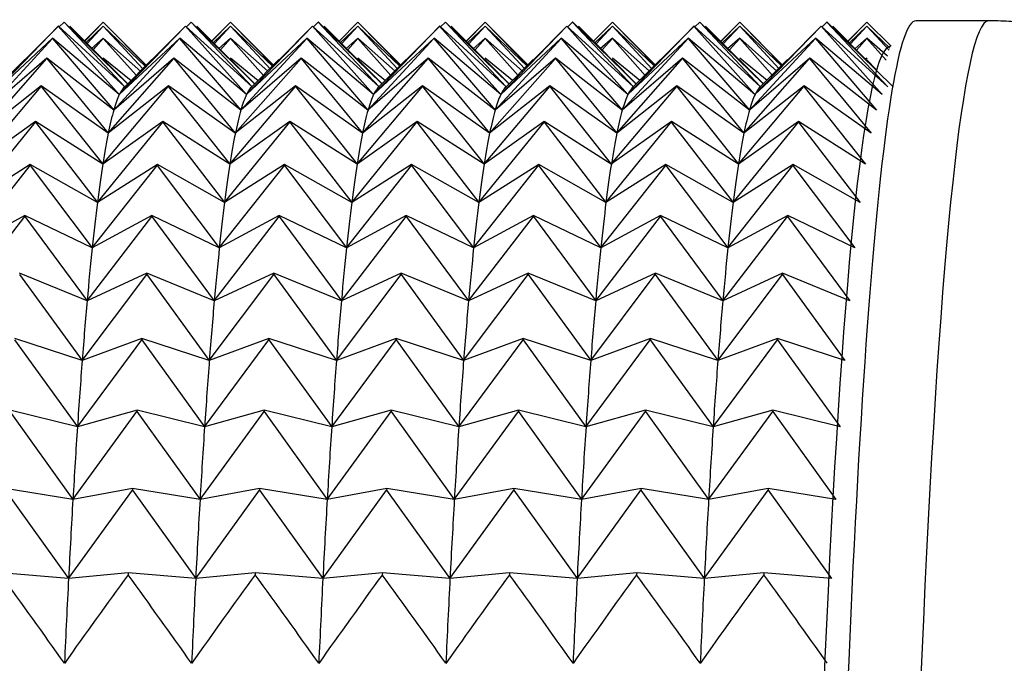
# Model space of a CAD drawing. Units: millimetres. Extents: x 6 to 291, y 5 to 413.
# Drawn here: x 105 to 106, y 117 to 118 of the extents above; entities that cross this region are included whole.
import ezdxf

# ---------------------------------------------------------------- set-up
doc = ezdxf.new("R2010")
doc.units = ezdxf.units.MM
doc.layers.add('Layer1', color=7, linetype='Continuous')

msp = doc.modelspace()

# ---------------------------------------------------------------- linework, layer by layer
at = {"layer": 'Layer1', "color": 7, "linetype": 'Continuous'}
for p, q in [((105.0638, 118.0217), (105.1504, 118.1111)), ((105.1505, 118.1113), (105.1066, 118.0674)), ((105.1505, 118.1113), (105.1504, 118.1111)), ((105.1504, 118.1111), (105.2303, 118.0217)), ((105.2376, 118.0319), (105.1505, 118.1113)), ((105.1516, 118.1103), (105.158, 118.1165)), ((105.158, 118.1165), (105.2376, 118.0319)), ((105.1581, 118.1165), (105.158, 118.1165)), ((105.2411, 118.0356), (105.1581, 118.1165)), ((105.1655, 118.1113), (105.2413, 118.0355)), ((105.2093, 118.1165), (105.1849, 118.092)), ((105.185, 118.0918), (105.2093, 118.1165)), ((105.2093, 118.1113), (105.1865, 118.0896)), ((105.1883, 118.0886), (105.2093, 118.1111)), ((105.2093, 118.1165), (105.2657, 118.0592)), ((105.2656, 118.0602), (105.2093, 118.1165)), ((105.2648, 118.0584), (105.2093, 118.1113)), ((105.2093, 118.1113), (105.2093, 118.1111)), ((105.2093, 118.1111), (105.2615, 118.0551)), ((105.2303, 118.0217), (105.3169, 118.1111)), ((105.317, 118.1113), (105.2731, 118.0674)), ((105.317, 118.1113), (105.3169, 118.1111)), ((105.3169, 118.1111), (105.3967, 118.0217)), ((105.4041, 118.0319), (105.317, 118.1113)), ((105.3181, 118.1103), (105.3245, 118.1165)), ((105.3245, 118.1165), (105.4041, 118.0319)), ((105.3246, 118.1165), (105.3245, 118.1165)), ((105.4076, 118.0356), (105.3246, 118.1165)), ((105.332, 118.1113), (105.4078, 118.0355)), ((105.376, 118.1165), (105.3514, 118.0919)), ((105.3516, 118.0917), (105.376, 118.1165)), ((105.376, 118.1113), (105.3531, 118.0895)), ((105.3549, 118.0885), (105.376, 118.1111)), ((105.376, 118.1165), (105.4323, 118.0593)), ((105.4322, 118.0603), (105.376, 118.1165)), ((105.4314, 118.0585), (105.376, 118.1113)), ((105.376, 118.1113), (105.376, 118.1111)), ((105.376, 118.1111), (105.4281, 118.0552)), ((105.3967, 118.0217), (105.4834, 118.1111)), ((105.4835, 118.1113), (105.4396, 118.0674)), ((105.4835, 118.1113), (105.4834, 118.1111)), ((105.4834, 118.1111), (105.5632, 118.0217)), ((105.5706, 118.0319), (105.4835, 118.1113)), ((105.4846, 118.1103), (105.4909, 118.1165)), ((105.4909, 118.1165), (105.5706, 118.0319)), ((105.4911, 118.1165), (105.4909, 118.1165)), ((105.5741, 118.0356), (105.4911, 118.1165)), ((105.4985, 118.1113), (105.5743, 118.0355)), ((105.5427, 118.1165), (105.518, 118.0918)), ((105.5182, 118.0916), (105.5427, 118.1165)), ((105.5427, 118.1113), (105.5197, 118.0894)), ((105.5215, 118.0884), (105.5427, 118.1111)), ((105.5427, 118.1165), (105.5989, 118.0594)), ((105.5988, 118.0604), (105.5427, 118.1165)), ((105.598, 118.0586), (105.5427, 118.1113)), ((105.5427, 118.1113), (105.5427, 118.1111)), ((105.5427, 118.1111), (105.5947, 118.0553)), ((105.5632, 118.0217), (105.6498, 118.1111)), ((105.65, 118.1113), (105.6061, 118.0674)), ((105.65, 118.1113), (105.6498, 118.1111)), ((105.6498, 118.1111), (105.7297, 118.0217)), ((105.7371, 118.0319), (105.65, 118.1113)), ((105.6511, 118.1103), (105.6574, 118.1165)), ((105.6574, 118.1165), (105.7371, 118.0319)), ((105.6576, 118.1165), (105.6574, 118.1165)), ((105.7406, 118.0356), (105.6576, 118.1165)), ((105.665, 118.1113), (105.7408, 118.0355)), ((105.7093, 118.1165), (105.6846, 118.0917)), ((105.6848, 118.0916), (105.7093, 118.1165)), ((105.7093, 118.1113), (105.6863, 118.0893)), ((105.6881, 118.0883), (105.7093, 118.1111)), ((105.7093, 118.1165), (105.7654, 118.0595)), ((105.7654, 118.0605), (105.7093, 118.1165)), ((105.7646, 118.0587), (105.7093, 118.1113)), ((105.7093, 118.1113), (105.7093, 118.1111)), ((105.7093, 118.1111), (105.7612, 118.0554)), ((105.7297, 118.0217), (105.8163, 118.1111)), ((105.8165, 118.1113), (105.7726, 118.0674)), ((105.8165, 118.1113), (105.8163, 118.1111)), ((105.8163, 118.1111), (105.8962, 118.0217)), ((105.9036, 118.0319), (105.8165, 118.1113)), ((105.8176, 118.1103), (105.8239, 118.1165)), ((105.8239, 118.1165), (105.9036, 118.0319)), ((105.8241, 118.1165), (105.8239, 118.1165)), ((105.9071, 118.0356), (105.8241, 118.1165)), ((105.8315, 118.1113), (105.9073, 118.0355)), ((105.876, 118.1165), (105.8512, 118.0917)), ((105.8514, 118.0915), (105.876, 118.1165)), ((105.876, 118.1113), (105.8528, 118.0893)), ((105.8546, 118.0882), (105.876, 118.1111)), ((105.876, 118.1165), (105.932, 118.0596)), ((105.9319, 118.0605), (105.876, 118.1165)), ((105.9312, 118.0587), (105.876, 118.1113)), ((105.876, 118.1113), (105.876, 118.1111)), ((105.876, 118.1111), (105.9278, 118.0555)), ((105.8962, 118.0217), (105.9828, 118.1111)), ((105.983, 118.1113), (105.9391, 118.0674)), ((105.983, 118.1113), (105.9828, 118.1111)), ((105.9828, 118.1111), (106.0627, 118.0217)), ((106.0701, 118.0319), (105.983, 118.1113)), ((105.9841, 118.1103), (105.9904, 118.1165)), ((105.9904, 118.1165), (106.0701, 118.0319)), ((105.9906, 118.1165), (105.9904, 118.1165)), ((106.0736, 118.0356), (105.9906, 118.1165)), ((105.998, 118.1113), (106.0738, 118.0355)), ((106.0427, 118.1165), (106.0178, 118.0916)), ((106.0179, 118.0914), (106.0427, 118.1165)), ((106.0427, 118.1113), (106.0194, 118.0892)), ((106.0212, 118.0881), (106.0427, 118.1111)), ((106.0427, 118.1165), (106.0986, 118.0597)), ((106.0985, 118.0606), (106.0427, 118.1165)), ((106.0977, 118.0588), (106.0427, 118.1113)), ((106.0427, 118.1113), (106.0427, 118.1111)), ((106.0427, 118.1111), (106.0944, 118.0556)), ((106.0627, 118.0217), (106.1493, 118.1111)), ((106.1495, 118.1113), (106.1056, 118.0674)), ((106.1495, 118.1113), (106.1493, 118.1111)), ((106.1493, 118.1111), (106.2292, 118.0217)), ((106.2366, 118.0319), (106.1495, 118.1113)), ((106.1506, 118.1103), (106.1569, 118.1165)), ((106.1569, 118.1165), (106.2366, 118.0319)), ((106.1571, 118.1165), (106.1569, 118.1165)), ((106.2439, 118.0319), (106.1571, 118.1165)), ((106.1645, 118.1113), (106.2084, 118.0674)), ((106.2093, 118.1165), (106.1843, 118.0915)), ((106.1845, 118.0913), (106.2093, 118.1165)), ((106.2093, 118.1113), (106.186, 118.0891)), ((106.1878, 118.088), (106.2093, 118.1111)), ((106.2409, 118.0849), (106.2093, 118.1165)), ((106.2395, 118.0825), (106.2093, 118.1113)), ((106.2093, 118.1113), (106.2093, 118.1111)), ((106.2093, 118.1111), (106.2386, 118.0797)), ((106.3689, 118.1182), (106.2735, 118.1182)), ((105.0565, 118.0014), (105.1428, 118.0953)), ((105.1429, 118.0957), (105.0638, 118.0217)), ((105.1429, 118.0957), (105.1428, 118.0953)), ((105.1428, 118.0953), (105.223, 118.0014)), ((105.2303, 118.0217), (105.1429, 118.0957)), ((105.2093, 118.0957), (105.1939, 118.082)), ((105.1963, 118.0806), (105.2093, 118.0953)), ((105.2584, 118.0521), (105.2093, 118.0957)), ((105.2093, 118.0957), (105.2093, 118.0953)), ((105.2093, 118.0953), (105.2526, 118.0465)), ((105.223, 118.0014), (105.3093, 118.0953)), ((105.3094, 118.0957), (105.2303, 118.0217)), ((105.3094, 118.0957), (105.3093, 118.0953)), ((105.3093, 118.0953), (105.3894, 118.0014)), ((105.3967, 118.0217), (105.3094, 118.0957)), ((105.376, 118.0957), (105.3605, 118.0819)), ((105.3629, 118.0805), (105.376, 118.0953)), ((105.425, 118.0522), (105.376, 118.0957)), ((105.376, 118.0957), (105.376, 118.0953)), ((105.376, 118.0953), (105.4192, 118.0466)), ((105.3894, 118.0014), (105.4758, 118.0953)), ((105.4759, 118.0957), (105.3967, 118.0217)), ((105.4759, 118.0957), (105.4758, 118.0953)), ((105.4758, 118.0953), (105.5559, 118.0014)), ((105.5632, 118.0217), (105.4759, 118.0957)), ((105.5427, 118.0957), (105.5271, 118.0818)), ((105.5295, 118.0804), (105.5427, 118.0953)), ((105.5915, 118.0523), (105.5427, 118.0957)), ((105.5427, 118.0957), (105.5427, 118.0953)), ((105.5427, 118.0953), (105.5858, 118.0467)), ((105.5559, 118.0014), (105.6423, 118.0953)), ((105.6424, 118.0957), (105.5632, 118.0217)), ((105.6424, 118.0957), (105.6423, 118.0953)), ((105.6423, 118.0953), (105.7224, 118.0014)), ((105.7297, 118.0217), (105.6424, 118.0957)), ((105.7093, 118.0957), (105.6936, 118.0817)), ((105.6961, 118.0803), (105.7093, 118.0953)), ((105.7581, 118.0524), (105.7093, 118.0957)), ((105.7093, 118.0957), (105.7093, 118.0953)), ((105.7093, 118.0953), (105.7524, 118.0468)), ((105.7224, 118.0014), (105.8088, 118.0953)), ((105.8089, 118.0957), (105.7297, 118.0217)), ((105.8089, 118.0957), (105.8088, 118.0953)), ((105.8088, 118.0953), (105.8889, 118.0014)), ((105.8962, 118.0217), (105.8089, 118.0957)), ((105.876, 118.0957), (105.8602, 118.0817)), ((105.8626, 118.0802), (105.876, 118.0953)), ((105.9247, 118.0524), (105.876, 118.0957)), ((105.876, 118.0957), (105.876, 118.0953)), ((105.876, 118.0953), (105.919, 118.0468)), ((105.8889, 118.0014), (105.9753, 118.0953)), ((105.9754, 118.0957), (105.8962, 118.0217)), ((105.9754, 118.0957), (105.9753, 118.0953)), ((105.9753, 118.0953), (106.0554, 118.0014)), ((106.0627, 118.0217), (105.9754, 118.0957)), ((106.0427, 118.0957), (106.0268, 118.0816)), ((106.0292, 118.0801), (106.0427, 118.0953)), ((106.0913, 118.0525), (106.0427, 118.0957)), ((106.0427, 118.0957), (106.0427, 118.0953)), ((106.0427, 118.0953), (106.0855, 118.0469)), ((106.0554, 118.0014), (106.1418, 118.0953)), ((106.1419, 118.0957), (106.0627, 118.0217)), ((106.1419, 118.0957), (106.1418, 118.0953)), ((106.1418, 118.0953), (106.2219, 118.0014)), ((106.2292, 118.0217), (106.1419, 118.0957)), ((106.2093, 118.0957), (106.1934, 118.0815)), ((106.1958, 118.08), (106.2093, 118.0953)), ((106.2362, 118.0718), (106.2093, 118.0957)), ((106.2093, 118.0957), (106.2093, 118.0953)), ((106.2093, 118.0953), (106.2346, 118.0668)), ((105.0492, 117.971), (105.1353, 118.069)), ((105.1354, 118.0696), (105.0565, 118.0014)), ((105.1354, 118.0696), (105.1353, 118.069)), ((105.1353, 118.069), (105.2157, 117.971)), ((105.223, 118.0014), (105.1354, 118.0696)), ((105.2457, 118.0398), (105.2093, 118.0696)), ((105.2093, 118.0696), (105.2093, 118.069)), ((105.2157, 117.971), (105.3018, 118.069)), ((105.3019, 118.0696), (105.223, 118.0014)), ((105.3019, 118.0696), (105.3018, 118.069)), ((105.3018, 118.069), (105.3822, 117.971)), ((105.3894, 118.0014), (105.3019, 118.0696)), ((105.4123, 118.0399), (105.376, 118.0696)), ((105.376, 118.0696), (105.376, 118.069)), ((105.3822, 117.971), (105.4683, 118.069)), ((105.4684, 118.0696), (105.3894, 118.0014)), ((105.4684, 118.0696), (105.4683, 118.069)), ((105.4683, 118.069), (105.5487, 117.971)), ((105.5559, 118.0014), (105.4684, 118.0696)), ((105.5789, 118.0399), (105.5427, 118.0696)), ((105.5427, 118.0696), (105.5427, 118.069)), ((105.5487, 117.971), (105.6348, 118.069)), ((105.6349, 118.0696), (105.5559, 118.0014)), ((105.6349, 118.0696), (105.6348, 118.069)), ((105.6348, 118.069), (105.7152, 117.971)), ((105.7224, 118.0014), (105.6349, 118.0696)), ((105.7454, 118.04), (105.7093, 118.0696)), ((105.7093, 118.0696), (105.7093, 118.069)), ((105.7152, 117.971), (105.8013, 118.069)), ((105.8014, 118.0696), (105.7224, 118.0014)), ((105.8014, 118.0696), (105.8013, 118.069)), ((105.8013, 118.069), (105.8817, 117.971)), ((105.8889, 118.0014), (105.8014, 118.0696)), ((105.912, 118.0401), (105.876, 118.0696)), ((105.876, 118.0696), (105.876, 118.069)), ((105.8817, 117.971), (105.9678, 118.069)), ((105.9679, 118.0696), (105.8889, 118.0014)), ((105.9679, 118.0696), (105.9678, 118.069)), ((105.9678, 118.069), (106.0482, 117.971)), ((106.0554, 118.0014), (105.9679, 118.0696)), ((106.0786, 118.0402), (106.0427, 118.0696)), ((106.0427, 118.0696), (106.0427, 118.069)), ((106.0482, 117.971), (106.1343, 118.069)), ((106.1344, 118.0696), (106.0554, 118.0014)), ((106.1344, 118.0696), (106.1343, 118.069)), ((106.1343, 118.069), (106.2147, 117.971)), ((106.2219, 118.0014), (106.1344, 118.0696)), ((106.2093, 118.0696), (106.2076, 118.0682)), ((106.2093, 118.0696), (106.2093, 118.069)), ((105.1065, 118.0675), (105.0695, 118.0305)), ((105.2413, 118.0358), (105.2096, 118.0675)), ((105.2729, 118.0675), (105.236, 118.0305)), ((105.4078, 118.0358), (105.3761, 118.0675)), ((105.4394, 118.0675), (105.4025, 118.0305)), ((105.5743, 118.0358), (105.5426, 118.0675)), ((105.6059, 118.0675), (105.5689, 118.0305)), ((105.7408, 118.0358), (105.7091, 118.0675)), ((105.7724, 118.0675), (105.7354, 118.0305)), ((105.9073, 118.0358), (105.8756, 118.0675)), ((105.9389, 118.0675), (105.9019, 118.0305)), ((106.0738, 118.0358), (106.0421, 118.0675)), ((106.1054, 118.0675), (106.0684, 118.0305)), ((106.222, 118.0541), (106.2086, 118.0675)), ((105.0421, 117.9306), (105.1279, 118.0323)), ((105.128, 118.0331), (105.0492, 117.971)), ((105.128, 118.0331), (105.1279, 118.0323)), ((105.1279, 118.0323), (105.2086, 117.9306)), ((105.2157, 117.971), (105.128, 118.0331)), ((105.2086, 117.9306), (105.2944, 118.0323)), ((105.2945, 118.0331), (105.2157, 117.971)), ((105.2945, 118.0331), (105.2944, 118.0323)), ((105.2944, 118.0323), (105.3751, 117.9306)), ((105.3822, 117.971), (105.2945, 118.0331)), ((105.3751, 117.9306), (105.4609, 118.0323)), ((105.461, 118.0331), (105.3822, 117.971)), ((105.461, 118.0331), (105.4609, 118.0323)), ((105.4609, 118.0323), (105.5416, 117.9306)), ((105.5487, 117.971), (105.461, 118.0331)), ((105.5416, 117.9306), (105.6274, 118.0323)), ((105.6275, 118.0331), (105.5487, 117.971)), ((105.6275, 118.0331), (105.6274, 118.0323)), ((105.6274, 118.0323), (105.7081, 117.9306)), ((105.7152, 117.971), (105.6275, 118.0331)), ((105.7081, 117.9306), (105.7939, 118.0323)), ((105.794, 118.0331), (105.7152, 117.971)), ((105.794, 118.0331), (105.7939, 118.0323)), ((105.7939, 118.0323), (105.8746, 117.9306)), ((105.8817, 117.971), (105.794, 118.0331)), ((105.8746, 117.9306), (105.9604, 118.0323)), ((105.9605, 118.0331), (105.8817, 117.971)), ((105.9605, 118.0331), (105.9604, 118.0323)), ((105.9604, 118.0323), (106.0411, 117.9306)), ((106.0482, 117.971), (105.9605, 118.0331)), ((106.0411, 117.9306), (106.1269, 118.0323)), ((106.127, 118.0331), (106.0482, 117.971)), ((106.127, 118.0331), (106.1269, 118.0323)), ((106.1269, 118.0323), (106.2076, 117.9306)), ((106.2147, 117.971), (106.127, 118.0331)), ((105.0351, 117.8805), (105.1206, 117.9855)), ((105.1207, 117.9865), (105.0421, 117.9306)), ((105.1207, 117.9865), (105.1206, 117.9855)), ((105.1206, 117.9855), (105.2016, 117.8805)), ((105.2086, 117.9306), (105.1207, 117.9865)), ((105.2016, 117.8805), (105.2871, 117.9855)), ((105.2872, 117.9865), (105.2086, 117.9306)), ((105.2872, 117.9865), (105.2871, 117.9855)), ((105.2871, 117.9855), (105.3681, 117.8805)), ((105.3751, 117.9306), (105.2872, 117.9865)), ((105.3681, 117.8805), (105.4536, 117.9855)), ((105.4537, 117.9865), (105.3751, 117.9306)), ((105.4537, 117.9865), (105.4536, 117.9855)), ((105.4536, 117.9855), (105.5346, 117.8805)), ((105.5416, 117.9306), (105.4537, 117.9865)), ((105.5346, 117.8805), (105.6201, 117.9855)), ((105.6202, 117.9865), (105.5416, 117.9306)), ((105.6202, 117.9865), (105.6201, 117.9855)), ((105.6201, 117.9855), (105.7011, 117.8805)), ((105.7081, 117.9306), (105.6202, 117.9865)), ((105.7011, 117.8805), (105.7866, 117.9855)), ((105.7867, 117.9865), (105.7081, 117.9306)), ((105.7867, 117.9865), (105.7866, 117.9855)), ((105.7866, 117.9855), (105.8676, 117.8805)), ((105.8746, 117.9306), (105.7867, 117.9865)), ((105.8676, 117.8805), (105.9531, 117.9855)), ((105.9532, 117.9865), (105.8746, 117.9306)), ((105.9532, 117.9865), (105.9531, 117.9855)), ((105.9531, 117.9855), (106.0341, 117.8805)), ((106.0411, 117.9306), (105.9532, 117.9865)), ((106.0341, 117.8805), (106.1196, 117.9855)), ((106.1197, 117.9865), (106.0411, 117.9306)), ((106.1197, 117.9865), (106.1196, 117.9855)), ((106.1196, 117.9855), (106.2006, 117.8805)), ((106.2076, 117.9306), (106.1197, 117.9865)), ((105.0283, 117.8208), (105.1134, 117.9287)), ((105.1136, 117.9299), (105.0351, 117.8805)), ((105.1136, 117.9299), (105.1134, 117.9287)), ((105.1134, 117.9287), (105.1948, 117.8208)), ((105.2016, 117.8805), (105.1136, 117.9299)), ((105.1948, 117.8208), (105.2799, 117.9287)), ((105.2801, 117.9299), (105.2016, 117.8805)), ((105.2801, 117.9299), (105.2799, 117.9287)), ((105.2799, 117.9287), (105.3612, 117.8208)), ((105.3681, 117.8805), (105.2801, 117.9299)), ((105.3612, 117.8208), (105.4464, 117.9287)), ((105.4466, 117.9299), (105.3681, 117.8805)), ((105.4466, 117.9299), (105.4464, 117.9287)), ((105.4464, 117.9287), (105.5277, 117.8208)), ((105.5346, 117.8805), (105.4466, 117.9299)), ((105.5277, 117.8208), (105.6129, 117.9287)), ((105.6131, 117.9299), (105.5346, 117.8805)), ((105.6131, 117.9299), (105.6129, 117.9287)), ((105.6129, 117.9287), (105.6942, 117.8208)), ((105.7011, 117.8805), (105.6131, 117.9299)), ((105.6942, 117.8208), (105.7794, 117.9287)), ((105.7796, 117.9299), (105.7011, 117.8805)), ((105.7796, 117.9299), (105.7794, 117.9287)), ((105.7794, 117.9287), (105.8607, 117.8208)), ((105.8676, 117.8805), (105.7796, 117.9299)), ((105.8607, 117.8208), (105.9459, 117.9287)), ((105.9461, 117.9299), (105.8676, 117.8805)), ((105.9461, 117.9299), (105.9459, 117.9287)), ((105.9459, 117.9287), (106.0272, 117.8208)), ((106.0341, 117.8805), (105.9461, 117.9299)), ((106.0272, 117.8208), (106.1124, 117.9287)), ((106.1126, 117.9299), (106.0341, 117.8805)), ((106.1126, 117.9299), (106.1124, 117.9287)), ((106.1124, 117.9287), (106.1937, 117.8208)), ((106.2006, 117.8805), (106.1126, 117.9299)), ((105.1066, 117.8635), (105.0283, 117.8208)), ((105.1066, 117.8635), (105.1065, 117.8621)), ((105.1948, 117.8208), (105.1066, 117.8635)), ((105.2731, 117.8635), (105.1948, 117.8208)), ((105.2731, 117.8635), (105.273, 117.8621)), ((105.3612, 117.8208), (105.2731, 117.8635)), ((105.4396, 117.8635), (105.3612, 117.8208)), ((105.4396, 117.8635), (105.4395, 117.8621)), ((105.5277, 117.8208), (105.4396, 117.8635)), ((105.6061, 117.8635), (105.5277, 117.8208)), ((105.6061, 117.8635), (105.606, 117.8621)), ((105.6942, 117.8208), (105.6061, 117.8635)), ((105.7726, 117.8635), (105.6942, 117.8208)), ((105.7726, 117.8635), (105.7725, 117.8621)), ((105.8607, 117.8208), (105.7726, 117.8635)), ((105.9391, 117.8635), (105.8607, 117.8208)), ((105.9391, 117.8635), (105.939, 117.8621)), ((106.0272, 117.8208), (105.9391, 117.8635)), ((106.1056, 117.8635), (106.0272, 117.8208)), ((106.1056, 117.8635), (106.1054, 117.8621)), ((106.1937, 117.8208), (106.1056, 117.8635)), ((105.0216, 117.7517), (105.1065, 117.8621)), ((105.1065, 117.8621), (105.1881, 117.7517)), ((105.1881, 117.7517), (105.273, 117.8621)), ((105.273, 117.8621), (105.3546, 117.7517)), ((105.3546, 117.7517), (105.4395, 117.8621)), ((105.4395, 117.8621), (105.5211, 117.7517)), ((105.5211, 117.7517), (105.606, 117.8621)), ((105.606, 117.8621), (105.6876, 117.7517)), ((105.6876, 117.7517), (105.7725, 117.8621)), ((105.7725, 117.8621), (105.8541, 117.7517)), ((105.8541, 117.7517), (105.939, 117.8621)), ((105.939, 117.8621), (106.0206, 117.7517)), ((106.0206, 117.7517), (106.1054, 117.8621)), ((106.1054, 117.8621), (106.1871, 117.7517)), ((105.0997, 117.7859), (105.1816, 117.6735)), ((105.1881, 117.7517), (105.0998, 117.7876)), ((105.1816, 117.6735), (105.2662, 117.7859)), ((105.2663, 117.7876), (105.1881, 117.7517)), ((105.2663, 117.7876), (105.2662, 117.7859)), ((105.2662, 117.7859), (105.3481, 117.6735)), ((105.3546, 117.7517), (105.2663, 117.7876)), ((105.3481, 117.6735), (105.4327, 117.7859)), ((105.4328, 117.7876), (105.3546, 117.7517)), ((105.4328, 117.7876), (105.4327, 117.7859)), ((105.4327, 117.7859), (105.5146, 117.6735)), ((105.5211, 117.7517), (105.4328, 117.7876)), ((105.5146, 117.6735), (105.5992, 117.7859)), ((105.5993, 117.7876), (105.5211, 117.7517)), ((105.5993, 117.7876), (105.5992, 117.7859)), ((105.5992, 117.7859), (105.6811, 117.6735)), ((105.6876, 117.7517), (105.5993, 117.7876)), ((105.6811, 117.6735), (105.7657, 117.7859)), ((105.7658, 117.7876), (105.6876, 117.7517)), ((105.7658, 117.7876), (105.7657, 117.7859)), ((105.7657, 117.7859), (105.8476, 117.6735)), ((105.8541, 117.7517), (105.7658, 117.7876)), ((105.8476, 117.6735), (105.9322, 117.7859)), ((105.9323, 117.7876), (105.8541, 117.7517)), ((105.9323, 117.7876), (105.9322, 117.7859)), ((105.9322, 117.7859), (106.0141, 117.6735)), ((106.0206, 117.7517), (105.9323, 117.7876)), ((106.0141, 117.6735), (106.0987, 117.7859)), ((106.0988, 117.7876), (106.0206, 117.7517)), ((106.0988, 117.7876), (106.0987, 117.7859)), ((106.0987, 117.7859), (106.1806, 117.6735)), ((106.1871, 117.7517), (106.0988, 117.7876)), ((105.0932, 117.7006), (105.1754, 117.5866)), ((105.1816, 117.6735), (105.0933, 117.7024)), ((105.1754, 117.5866), (105.2597, 117.7006)), ((105.2598, 117.7024), (105.1816, 117.6735)), ((105.2598, 117.7024), (105.2597, 117.7006)), ((105.2597, 117.7006), (105.3419, 117.5866)), ((105.3481, 117.6735), (105.2598, 117.7024)), ((105.3419, 117.5866), (105.4262, 117.7006)), ((105.4263, 117.7024), (105.3481, 117.6735)), ((105.4263, 117.7024), (105.4262, 117.7006)), ((105.4262, 117.7006), (105.5084, 117.5866)), ((105.5146, 117.6735), (105.4263, 117.7024)), ((105.5084, 117.5866), (105.5927, 117.7006)), ((105.5928, 117.7024), (105.5146, 117.6735)), ((105.5928, 117.7024), (105.5927, 117.7006)), ((105.5927, 117.7006), (105.6749, 117.5866)), ((105.6811, 117.6735), (105.5928, 117.7024)), ((105.6749, 117.5866), (105.7592, 117.7006)), ((105.7593, 117.7024), (105.6811, 117.6735)), ((105.7593, 117.7024), (105.7592, 117.7006)), ((105.7592, 117.7006), (105.8414, 117.5866)), ((105.8476, 117.6735), (105.7593, 117.7024)), ((105.8414, 117.5866), (105.9256, 117.7006)), ((105.9258, 117.7024), (105.8476, 117.6735)), ((105.9258, 117.7024), (105.9256, 117.7006)), ((105.9256, 117.7006), (106.0079, 117.5866)), ((106.0141, 117.6735), (105.9258, 117.7024)), ((106.0079, 117.5866), (106.0921, 117.7006)), ((106.0923, 117.7024), (106.0141, 117.6735)), ((106.0923, 117.7024), (106.0921, 117.7006)), ((106.0921, 117.7006), (106.1744, 117.5866)), ((106.1806, 117.6735), (106.0923, 117.7024)), ((105.0869, 117.6064), (105.1695, 117.4913)), ((105.1754, 117.5866), (105.087, 117.6084)), ((105.1695, 117.4913), (105.2534, 117.6064)), ((105.2535, 117.6084), (105.1754, 117.5866)), ((105.2535, 117.6084), (105.2534, 117.6064)), ((105.2534, 117.6064), (105.336, 117.4913)), ((105.3419, 117.5866), (105.2535, 117.6084)), ((105.336, 117.4913), (105.4199, 117.6064)), ((105.42, 117.6084), (105.3419, 117.5866)), ((105.42, 117.6084), (105.4199, 117.6064)), ((105.4199, 117.6064), (105.5025, 117.4913)), ((105.5084, 117.5866), (105.42, 117.6084)), ((105.5025, 117.4913), (105.5864, 117.6064)), ((105.5865, 117.6084), (105.5084, 117.5866)), ((105.5865, 117.6084), (105.5864, 117.6064)), ((105.5864, 117.6064), (105.669, 117.4913)), ((105.6749, 117.5866), (105.5865, 117.6084)), ((105.669, 117.4913), (105.7529, 117.6064)), ((105.753, 117.6084), (105.6749, 117.5866)), ((105.753, 117.6084), (105.7529, 117.6064)), ((105.7529, 117.6064), (105.8355, 117.4913)), ((105.8414, 117.5866), (105.753, 117.6084)), ((105.8355, 117.4913), (105.9194, 117.6064)), ((105.9195, 117.6084), (105.8414, 117.5866)), ((105.9195, 117.6084), (105.9194, 117.6064)), ((105.9194, 117.6064), (106.002, 117.4913)), ((106.0079, 117.5866), (105.9195, 117.6084)), ((106.002, 117.4913), (106.0859, 117.6064)), ((106.086, 117.6084), (106.0079, 117.5866)), ((106.086, 117.6084), (106.0859, 117.6064)), ((106.0859, 117.6064), (106.1685, 117.4913)), ((106.1744, 117.5866), (106.086, 117.6084)), ((105.0809, 117.5037), (105.1638, 117.3878)), ((105.1695, 117.4913), (105.081, 117.5058)), ((105.1638, 117.3878), (105.2474, 117.5037)), ((105.2475, 117.5058), (105.1695, 117.4913)), ((105.2475, 117.5058), (105.2474, 117.5037)), ((105.2474, 117.5037), (105.3303, 117.3878)), ((105.336, 117.4913), (105.2475, 117.5058)), ((105.3303, 117.3878), (105.4139, 117.5037)), ((105.414, 117.5058), (105.336, 117.4913)), ((105.414, 117.5058), (105.4139, 117.5037)), ((105.4139, 117.5037), (105.4968, 117.3878)), ((105.5025, 117.4913), (105.414, 117.5058)), ((105.4968, 117.3878), (105.5804, 117.5037)), ((105.5805, 117.5058), (105.5025, 117.4913)), ((105.5805, 117.5058), (105.5804, 117.5037)), ((105.5804, 117.5037), (105.6633, 117.3878)), ((105.669, 117.4913), (105.5805, 117.5058)), ((105.6633, 117.3878), (105.7469, 117.5037)), ((105.747, 117.5058), (105.669, 117.4913)), ((105.747, 117.5058), (105.7469, 117.5037)), ((105.7469, 117.5037), (105.8298, 117.3878)), ((105.8355, 117.4913), (105.747, 117.5058)), ((105.8298, 117.3878), (105.9134, 117.5037)), ((105.9135, 117.5058), (105.8355, 117.4913)), ((105.9135, 117.5058), (105.9134, 117.5037)), ((105.9134, 117.5037), (105.9963, 117.3878)), ((106.002, 117.4913), (105.9135, 117.5058)), ((105.9963, 117.3878), (106.0799, 117.5037)), ((106.08, 117.5058), (106.002, 117.4913)), ((106.08, 117.5058), (106.0799, 117.5037)), ((106.0799, 117.5037), (106.1628, 117.3878)), ((106.1685, 117.4913), (106.08, 117.5058)), ((105.1638, 117.3878), (105.0753, 117.3951)), ((105.2418, 117.3951), (105.1638, 117.3878)), ((105.2418, 117.3951), (105.2417, 117.3929)), ((105.3303, 117.3878), (105.2418, 117.3951)), ((105.4083, 117.3951), (105.3303, 117.3878)), ((105.4083, 117.3951), (105.4082, 117.3929)), ((105.4968, 117.3878), (105.4083, 117.3951)), ((105.5748, 117.3951), (105.4968, 117.3878)), ((105.5748, 117.3951), (105.5747, 117.3929)), ((105.6633, 117.3878), (105.5748, 117.3951)), ((105.7413, 117.3951), (105.6633, 117.3878)), ((105.7413, 117.3951), (105.7412, 117.3929)), ((105.8298, 117.3878), (105.7413, 117.3951)), ((105.9078, 117.3951), (105.8298, 117.3878)), ((105.9078, 117.3951), (105.9077, 117.3929)), ((105.9963, 117.3878), (105.9078, 117.3951)), ((106.0743, 117.3951), (105.9963, 117.3878)), ((106.0743, 117.3951), (106.0742, 117.3929)), ((106.1628, 117.3878), (106.0743, 117.3951))]:
    msp.add_line(p, q, dxfattribs=at)
for centre, radius, start, end in [((96.9105, 111.4488), 10.0992, 35.24501, 36.05535), ((113.4065, 111.4487), 10.0993, 143.94466, 144.75498), ((97.077, 111.4488), 10.0992, 35.24501, 36.05535), ((113.573, 111.4487), 10.0993, 143.94466, 144.75498), ((97.2435, 111.4488), 10.0992, 35.24501, 36.05535), ((113.7395, 111.4487), 10.0993, 143.94466, 144.75498), ((97.41, 111.4488), 10.0992, 35.24501, 36.05535), ((113.906, 111.4487), 10.0993, 143.94466, 144.75498), ((97.5765, 111.4488), 10.0992, 35.24501, 36.05535), ((114.0725, 111.4487), 10.0993, 143.94466, 144.75498), ((97.743, 111.4488), 10.0992, 35.24501, 36.05535), ((114.239, 111.4487), 10.0993, 143.94466, 144.75498), ((97.9095, 111.4488), 10.0992, 35.24501, 36.05535)]:
    msp.add_arc(centre, radius, start, end, dxfattribs=at)
for centre, major_axis, start_param, end_param in [((106.2735, 115.4508), (0, 2.6675), -0.001613, 3.143205), ((106.3689, 115.4508), (0, 2.6675), 0.001737, 3.143329), ((106.2402, 115.4508), (0, 2.6341), 0.001257, 3.106434), ((105.2413, 115.4508), (0, 2.5824), 0.031438, 0.094254), ((105.4078, 115.4508), (0, 2.5824), 0.031438, 0.094254), ((105.5743, 115.4508), (0, 2.5824), 0.031438, 0.094254), ((105.7408, 115.4508), (0, 2.5824), 0.031438, 0.094254), ((105.9073, 115.4508), (0, 2.5824), 0.031438, 0.094254), ((106.0738, 115.4508), (0, 2.5824), 0.031438, 0.094254), ((105.2413, 115.4508), (0, 2.5824), 0.094254, 0.157084), ((105.4078, 115.4508), (0, 2.5824), 0.094254, 0.157084), ((105.5743, 115.4508), (0, 2.5824), 0.094254, 0.157084), ((105.7408, 115.4508), (0, 2.5824), 0.094254, 0.157084), ((105.9073, 115.4508), (0, 2.5824), 0.094254, 0.157084), ((106.0738, 115.4508), (0, 2.5824), 0.094254, 0.157084), ((105.2413, 115.4508), (0, 2.5824), 0.157084, 0.219914), ((105.4078, 115.4508), (0, 2.5824), 0.157084, 0.219914), ((105.5743, 115.4508), (0, 2.5824), 0.157084, 0.219914), ((105.7408, 115.4508), (0, 2.5824), 0.157084, 0.219914), ((105.9073, 115.4508), (0, 2.5824), 0.157084, 0.219914), ((106.0738, 115.4508), (0, 2.5824), 0.157084, 0.219914), ((105.2413, 115.4508), (0, 2.5824), 0.219914, 0.282746), ((105.4078, 115.4508), (0, 2.5824), 0.219914, 0.282746), ((105.5743, 115.4508), (0, 2.5824), 0.219914, 0.282746), ((105.7408, 115.4508), (0, 2.5824), 0.219914, 0.282746), ((105.9073, 115.4508), (0, 2.5824), 0.219914, 0.282746), ((106.0738, 115.4508), (0, 2.5824), 0.219914, 0.282746), ((105.2413, 115.4508), (0, 2.5824), 0.282746, 0.345577), ((105.4078, 115.4508), (0, 2.5824), 0.282746, 0.345577), ((105.5743, 115.4508), (0, 2.5824), 0.282746, 0.345577), ((105.7408, 115.4508), (0, 2.5824), 0.282746, 0.345577), ((105.9073, 115.4508), (0, 2.5824), 0.282746, 0.345577), ((106.0738, 115.4508), (0, 2.5824), 0.282746, 0.345577), ((105.2413, 115.4508), (0, 2.5824), 0.345577, 0.408409), ((105.4078, 115.4508), (0, 2.5824), 0.345577, 0.408409), ((105.5743, 115.4508), (0, 2.5824), 0.345577, 0.408409), ((105.7408, 115.4508), (0, 2.5824), 0.345577, 0.408409), ((105.9073, 115.4508), (0, 2.5824), 0.345577, 0.408409), ((106.0738, 115.4508), (0, 2.5824), 0.345577, 0.408409), ((105.2413, 115.4508), (0, 2.5824), 0.408409, 0.47124), ((105.4078, 115.4508), (0, 2.5824), 0.408409, 0.47124), ((105.5743, 115.4508), (0, 2.5824), 0.408409, 0.47124), ((105.7408, 115.4508), (0, 2.5824), 0.408409, 0.47124), ((105.9073, 115.4508), (0, 2.5824), 0.408409, 0.47124), ((106.0738, 115.4508), (0, 2.5824), 0.408409, 0.47124), ((105.2413, 115.4508), (0, 2.5824), 0.47124, 0.534072), ((105.4078, 115.4508), (0, 2.5824), 0.47124, 0.534072), ((105.5743, 115.4508), (0, 2.5824), 0.47124, 0.534072), ((105.7408, 115.4508), (0, 2.5824), 0.47124, 0.534072), ((105.9073, 115.4508), (0, 2.5824), 0.47124, 0.534072), ((106.0738, 115.4508), (0, 2.5824), 0.47124, 0.534072), ((105.2413, 115.4508), (0, 2.5824), 0.534072, 0.596903), ((105.4078, 115.4508), (0, 2.5824), 0.534072, 0.596903), ((105.5743, 115.4508), (0, 2.5824), 0.534072, 0.596903), ((105.7408, 115.4508), (0, 2.5824), 0.534072, 0.596903), ((105.9073, 115.4508), (0, 2.5824), 0.534072, 0.596903), ((106.0738, 115.4508), (0, 2.5824), 0.534072, 0.596903), ((105.2413, 115.4508), (0, 2.5824), 0.596903, 0.659735), ((105.4078, 115.4508), (0, 2.5824), 0.596903, 0.659735), ((105.5743, 115.4508), (0, 2.5824), 0.596903, 0.659735), ((105.7408, 115.4508), (0, 2.5824), 0.596903, 0.659735), ((105.9073, 115.4508), (0, 2.5824), 0.596903, 0.659735), ((106.0738, 115.4508), (0, 2.5824), 0.596903, 0.659735), ((105.2413, 115.4508), (0, 2.5824), 0.659735, 0.722567), ((105.4078, 115.4508), (0, 2.5824), 0.659735, 0.722567), ((105.5743, 115.4508), (0, 2.5824), 0.659735, 0.722567), ((105.7408, 115.4508), (0, 2.5824), 0.659735, 0.722567), ((105.9073, 115.4508), (0, 2.5824), 0.659735, 0.722567), ((106.0738, 115.4508), (0, 2.5824), 0.659735, 0.722567), ((105.2413, 115.4508), (0, 2.5824), 0.722567, 0.785399), ((105.4078, 115.4508), (0, 2.5824), 0.722567, 0.785399), ((105.5743, 115.4508), (0, 2.5824), 0.722567, 0.785399), ((105.7408, 115.4508), (0, 2.5824), 0.722567, 0.785399), ((105.9073, 115.4508), (0, 2.5824), 0.722567, 0.785399), ((106.0738, 115.4508), (0, 2.5824), 0.722567, 0.785399)]:
    msp.add_ellipse(centre, major_axis=major_axis, ratio=0.045363, start_param=start_param, end_param=end_param, dxfattribs=at)
msp.add_open_spline([(106.456, 118.1006), (106.455, 118.1015), (106.4462, 118.1092), (106.4203, 118.1157), (106.3893, 118.1182), (106.3748, 118.1182), (106.3689, 118.1182)], degree=3, knots=[0, 0, 0, 0, 0.056127, 0.585451, 0.854522, 1, 1, 1, 1], dxfattribs=at)

doc.saveas('drawing.dxf')
